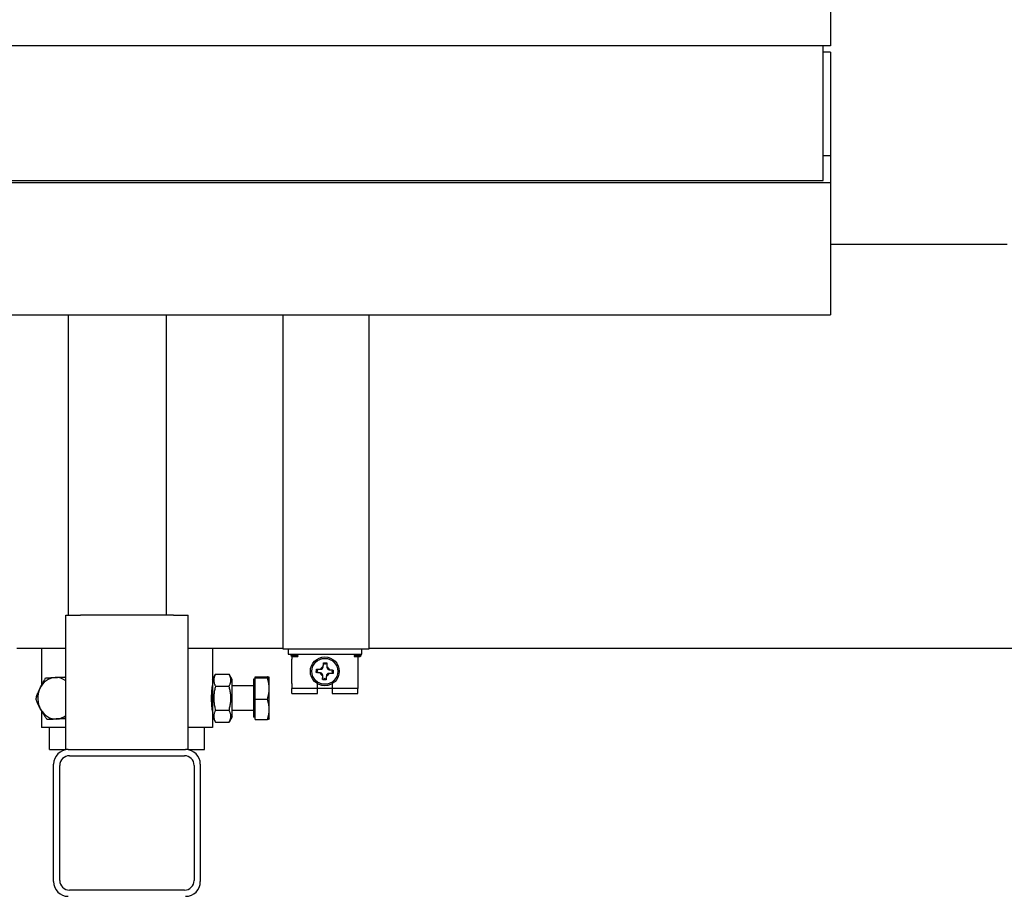
# Model space of a CAD drawing. Extents: x 13120 to 34967, y 20572 to 29267.
# Drawn here: x 26690 to 27094, y 21885 to 22245 of the extents above; entities that cross this region are included whole.
import ezdxf

# ---------------------------------------------------------------- set-up
doc = ezdxf.new("R2010")
doc.units = 0
doc.layers.add('SICHTBARE_KANTEN_DIN_', color=179, linetype='CONTINUOUS')

msp = doc.modelspace()

# ---------------------------------------------------------------- linework, layer by layer
at = {"layer": 'SICHTBARE_KANTEN_DIN_', "color": 7}
for p, q in [((27022.64, 22414.99), (27022.64, 22234.17)), ((27022.64, 22234.17), (26438, 22234.17)), ((27019.63, 22178.92), (27019.63, 22234.17)), ((27022.64, 22231.54), (27019.63, 22231.54)), ((27022.64, 22231.54), (27022.64, 22188.97)), ((27022.64, 22188.97), (27019.63, 22188.97)), ((27022.64, 22188.97), (27022.64, 22177.92)), ((27022.64, 22177.92), (26438, 22177.92)), ((26441.01, 22178.92), (27019.63, 22178.92)), ((27022.64, 22177.92), (27022.64, 22123.67)), ((27095.22, 22152.55), (27022.64, 22152.55)), ((26438, 22123.67), (27022.64, 22123.67)), ((26709.47, 22123.67), (26709.47, 22000.36)), ((26749.66, 22123.67), (26749.66, 22000.36)), ((26797.8, 22001.87), (26797.8, 22123.67)), ((26832.96, 22123.67), (26832.96, 22001.87)), ((26708.47, 22000.36), (26714.5, 22000.36)), ((26708.47, 21945.11), (26708.47, 22000.36)), ((26752.67, 22000.36), (26714.5, 22000.36)), ((26752.67, 22000.36), (26758.7, 22000.36)), ((26758.7, 21945.11), (26758.7, 22000.36)), ((26797.8, 21986.3), (26797.8, 22001.87)), ((26832.96, 22001.87), (26832.96, 21986.3)), ((26688.38, 21986.8), (26708.47, 21986.8)), ((26698.42, 21986.8), (26698.42, 21971.47)), ((26758.7, 21986.8), (26797.8, 21986.8)), ((26768.74, 21986.8), (26768.74, 21973.89)), ((26832.96, 21986.8), (27158.66, 21986.8)), ((26832.96, 21986.3), (26797.8, 21986.3)), ((26799.81, 21986.3), (26799.81, 21984.29)), ((26799.81, 21984.29), (26829.94, 21984.29)), ((26801.31, 21983.42), (26801.31, 21982.28)), ((26801.82, 21983.78), (26803.83, 21983.78)), ((26801.82, 21983.28), (26803.83, 21983.28)), ((26803.83, 21983.78), (26803.83, 21983.28)), ((26826.93, 21983.78), (26828.94, 21983.78)), ((26826.93, 21983.78), (26826.93, 21983.28)), ((26826.93, 21983.28), (26828.94, 21983.28)), ((26828.44, 21984.29), (26828.44, 21983.78)), ((26828.44, 21983.28), (26828.44, 21982.28)), ((26829.94, 21986.3), (26829.94, 21984.29)), ((26801.31, 21972.23), (26801.31, 21982.28)), ((26814.22, 21979.04), (26814.23, 21979.16)), ((26814.37, 21980.75), (26814.76, 21980.31)), ((26815.13, 21980.27), (26814.96, 21980.28)), ((26815.76, 21980.67), (26815.33, 21980.28)), ((26815.73, 21979.07), (26815.73, 21978.96)), ((26828.44, 21982.28), (26828.44, 21972.23)), ((26768.74, 21973.89), (26770, 21976.06)), ((26770, 21976.06), (26775.52, 21976.06)), ((26776.78, 21973.89), (26775.52, 21976.06)), ((26786.22, 21974.52), (26786.22, 21974.95)), ((26786.22, 21974.95), (26791.29, 21974.95)), ((26786.22, 21974.52), (26791.29, 21974.52)), ((26786.22, 21965.78), (26786.22, 21974.52)), ((26792.05, 21974.74), (26792.04, 21974.75)), ((26792.05, 21970.15), (26792.05, 21974.74)), ((26792.05, 21974.74), (26792.05, 21974.74)), ((26811.38, 21976.75), (26811.82, 21977.14)), ((26811.46, 21978.14), (26811.85, 21977.7)), ((26811.86, 21977.5), (26811.85, 21977.34)), ((26813.09, 21976.6), (26812.97, 21976.61)), ((26813.06, 21978.11), (26813.17, 21978.1)), ((26814.02, 21975.44), (26814.03, 21975.55)), ((26815.53, 21975.46), (26815.53, 21975.35)), ((26816.69, 21976.4), (26816.58, 21976.41)), ((26816.67, 21977.91), (26816.78, 21977.9)), ((26817.89, 21977), (26817.9, 21977.17)), ((26818.29, 21976.37), (26817.9, 21976.8)), ((26818.37, 21977.76), (26817.93, 21977.37)), ((26768.74, 21971.23), (26768.71, 21971.23)), ((26768.74, 21973.89), (26768.74, 21958.52)), ((26770, 21971.13), (26775.52, 21971.13)), ((26776.78, 21958.52), (26776.78, 21973.89)), ((26785.62, 21971.23), (26776.78, 21971.23)), ((26785.62, 21974.04), (26785.62, 21958.37)), ((26786.22, 21974.04), (26785.62, 21974.04)), ((26801.31, 21972.23), (26801.31, 21970.22)), ((26811.86, 21970.22), (26811.86, 21972.15)), ((26813.99, 21973.84), (26814.43, 21974.23)), ((26814.63, 21974.24), (26814.79, 21974.23)), ((26815.38, 21973.76), (26814.99, 21974.2)), ((26817.89, 21972.15), (26817.89, 21970.22)), ((26828.44, 21972.23), (26828.44, 21970.22)), ((26696.46, 21966.63), (26696.2, 21966.63)), ((26792.05, 21961.62), (26792.05, 21970.15)), ((26811.86, 21970.22), (26801.31, 21970.22)), ((26801.31, 21968.21), (26801.31, 21970.22)), ((26801.31, 21968.21), (26811.86, 21968.21)), ((26811.86, 21968.21), (26811.86, 21970.22)), ((26817.89, 21970.22), (26811.86, 21970.22)), ((26817.89, 21970.22), (26817.89, 21968.21)), ((26828.44, 21970.22), (26817.89, 21970.22)), ((26817.89, 21968.21), (26828.44, 21968.21)), ((26828.44, 21968.21), (26828.44, 21970.22)), ((26786.22, 21965.78), (26791.29, 21965.78)), ((26786.22, 21957.46), (26786.22, 21965.78)), ((26698.42, 21961.07), (26698.42, 21954.15)), ((26768.74, 21961.18), (26768.71, 21961.18)), ((26768.74, 21958.52), (26768.74, 21954.15)), ((26768.74, 21958.52), (26770, 21956.34)), ((26770, 21961.27), (26775.52, 21961.27)), ((26776.78, 21958.52), (26775.52, 21956.34)), ((26785.62, 21961.18), (26776.78, 21961.18)), ((26786.22, 21958.37), (26785.62, 21958.37)), ((26792.05, 21957.67), (26792.05, 21961.62)), ((26708.47, 21954.15), (26698.42, 21954.15)), ((26703.32, 21957.46), (26700.78, 21957.46)), ((26701.69, 21945.11), (26701.69, 21954.15)), ((26708.47, 21957.72), (26703.32, 21957.46)), ((26768.74, 21954.15), (26758.7, 21954.15)), ((26765.48, 21945.11), (26765.48, 21954.15)), ((26770, 21956.34), (26775.52, 21956.34)), ((26786.22, 21957.46), (26791.29, 21957.46)), ((26792.05, 21957.67), (26792.04, 21957.66)), ((26701.69, 21945.11), (26708.47, 21945.11)), ((26709.47, 21945.11), (26708.47, 21945.11)), ((26709.47, 21945.11), (26757.69, 21945.11)), ((26709.98, 21942.6), (26757.19, 21942.6)), ((26758.7, 21945.11), (26757.69, 21945.11)), ((26758.7, 21945.11), (26765.48, 21945.11)), ((26703.45, 21890.86), (26703.45, 21939.08)), ((26705.96, 21891.37), (26705.96, 21938.58)), ((26761.21, 21938.58), (26761.21, 21891.37)), ((26763.72, 21939.08), (26763.72, 21890.86)), ((26757.19, 21887.35), (26709.98, 21887.35))]:
    msp.add_line(p, q, dxfattribs=at)
at = {"layer": 'SICHTBARE_KANTEN_DIN_', "color": 7, "flags": 128}
for points in [[(26814.23, 21979.16), (26814.23, 21979.21), (26814.24, 21979.26), (26814.24, 21979.32), (26814.25, 21979.37), (26814.25, 21979.43), (26814.26, 21979.48), (26814.26, 21979.54), (26814.27, 21979.6), (26814.27, 21979.66), (26814.28, 21979.73), (26814.28, 21979.79), (26814.29, 21979.85), (26814.3, 21979.92), (26814.3, 21979.99), (26814.31, 21980.05), (26814.31, 21980.12), (26814.32, 21980.2), (26814.33, 21980.27), (26814.33, 21980.34), (26814.34, 21980.42), (26814.35, 21980.5), (26814.36, 21980.58), (26814.36, 21980.66), (26814.37, 21980.75)], [(26814.37, 21980.75), (26814.43, 21980.74), (26814.49, 21980.74), (26814.55, 21980.74), (26814.61, 21980.74), (26814.66, 21980.73), (26814.72, 21980.73), (26814.78, 21980.73), (26814.84, 21980.72), (26814.9, 21980.72), (26814.95, 21980.72), (26815.01, 21980.71), (26815.07, 21980.71), (26815.13, 21980.71), (26815.18, 21980.7), (26815.24, 21980.7), (26815.3, 21980.7), (26815.36, 21980.69), (26815.41, 21980.69), (26815.47, 21980.69), (26815.53, 21980.68), (26815.59, 21980.68), (26815.65, 21980.68), (26815.7, 21980.67), (26815.76, 21980.67)], [(26815.76, 21980.67), (26815.76, 21980.59), (26815.76, 21980.5), (26815.76, 21980.42), (26815.76, 21980.34), (26815.76, 21980.27), (26815.75, 21980.19), (26815.75, 21980.12), (26815.75, 21980.05), (26815.75, 21979.97), (26815.75, 21979.91), (26815.75, 21979.84), (26815.75, 21979.77), (26815.74, 21979.71), (26815.74, 21979.64), (26815.74, 21979.58), (26815.74, 21979.52), (26815.74, 21979.46), (26815.74, 21979.4), (26815.74, 21979.34), (26815.74, 21979.29), (26815.73, 21979.23), (26815.73, 21979.18), (26815.73, 21979.12), (26815.73, 21979.07)], [(26697.79, 21970.15), (26697.87, 21970.33), (26697.95, 21970.5), (26698.04, 21970.68), (26698.12, 21970.85), (26698.2, 21971.03), (26698.29, 21971.2), (26698.38, 21971.38), (26698.47, 21971.55), (26698.56, 21971.73), (26698.65, 21971.9), (26698.74, 21972.08), (26698.84, 21972.26), (26698.94, 21972.44), (26699.03, 21972.62), (26699.14, 21972.8), (26699.24, 21972.98), (26699.34, 21973.17), (26699.45, 21973.36), (26699.56, 21973.54), (26699.67, 21973.74), (26699.79, 21973.93), (26699.91, 21974.12), (26700.03, 21974.32), (26700.15, 21974.52)], [(26700.15, 21974.52), (26700.31, 21974.53), (26700.48, 21974.54), (26700.64, 21974.55), (26700.8, 21974.56), (26700.96, 21974.57), (26701.12, 21974.58), (26701.28, 21974.59), (26701.44, 21974.6), (26701.6, 21974.61), (26701.76, 21974.62), (26701.91, 21974.62), (26702.07, 21974.63), (26702.23, 21974.64), (26702.39, 21974.65), (26702.55, 21974.66), (26702.71, 21974.67), (26702.87, 21974.68), (26703.03, 21974.68), (26703.2, 21974.69), (26703.36, 21974.7), (26703.53, 21974.71), (26703.69, 21974.72), (26703.86, 21974.73), (26704.03, 21974.74)], [(26704.03, 21974.74), (26704.2, 21974.74), (26704.36, 21974.75), (26704.53, 21974.76), (26704.7, 21974.77), (26704.87, 21974.78), (26705.04, 21974.78), (26705.21, 21974.79), (26705.38, 21974.8), (26705.56, 21974.81), (26705.74, 21974.82), (26705.91, 21974.83), (26706.09, 21974.83), (26706.28, 21974.84), (26706.46, 21974.85), (26706.65, 21974.86), (26706.84, 21974.87), (26707.03, 21974.88), (26707.23, 21974.88), (26707.43, 21974.89), (26707.63, 21974.9), (26707.83, 21974.91), (26708.04, 21974.92), (26708.25, 21974.93), (26708.47, 21974.94)], [(26770, 21976.06), (26769.87, 21975.83), (26769.75, 21975.61), (26769.65, 21975.39), (26769.56, 21975.17), (26769.48, 21974.97), (26769.42, 21974.76), (26769.36, 21974.56), (26769.32, 21974.37), (26769.28, 21974.17), (26769.26, 21973.98), (26769.24, 21973.79), (26769.24, 21973.6), (26769.24, 21973.41), (26769.26, 21973.22), (26769.28, 21973.02), (26769.32, 21972.83), (26769.36, 21972.63), (26769.42, 21972.43), (26769.48, 21972.23), (26769.56, 21972.02), (26769.65, 21971.81), (26769.75, 21971.59), (26769.87, 21971.37), (26770, 21971.13)], [(26775.52, 21971.13), (26775.65, 21971.37), (26775.77, 21971.59), (26775.87, 21971.81), (26775.96, 21972.02), (26776.04, 21972.23), (26776.11, 21972.43), (26776.16, 21972.63), (26776.21, 21972.83), (26776.24, 21973.02), (26776.27, 21973.22), (26776.28, 21973.41), (26776.29, 21973.6), (26776.28, 21973.79), (26776.27, 21973.98), (26776.24, 21974.17), (26776.21, 21974.37), (26776.16, 21974.56), (26776.11, 21974.76), (26776.04, 21974.97), (26775.96, 21975.17), (26775.87, 21975.39), (26775.77, 21975.61), (26775.65, 21975.83), (26775.52, 21976.06)], [(26792.05, 21974.74), (26792.05, 21974.74), (26792.04, 21974.75), (26792.04, 21974.76), (26792.03, 21974.77), (26792.02, 21974.78), (26792, 21974.79), (26791.98, 21974.79), (26791.97, 21974.8), (26791.94, 21974.81), (26791.92, 21974.82), (26791.89, 21974.83), (26791.86, 21974.84), (26791.83, 21974.85), (26791.79, 21974.85), (26791.76, 21974.86), (26791.72, 21974.87), (26791.67, 21974.88), (26791.63, 21974.89), (26791.58, 21974.9), (26791.52, 21974.91), (26791.47, 21974.92), (26791.41, 21974.93), (26791.35, 21974.94), (26791.29, 21974.95)], [(26791.29, 21974.52), (26791.35, 21974.53), (26791.41, 21974.54), (26791.47, 21974.55), (26791.52, 21974.56), (26791.58, 21974.57), (26791.63, 21974.58), (26791.67, 21974.59), (26791.72, 21974.6), (26791.76, 21974.61), (26791.79, 21974.62), (26791.83, 21974.62), (26791.86, 21974.63), (26791.89, 21974.64), (26791.92, 21974.65), (26791.94, 21974.66), (26791.97, 21974.67), (26791.98, 21974.68), (26792, 21974.68), (26792.02, 21974.69), (26792.03, 21974.7), (26792.04, 21974.71), (26792.04, 21974.72), (26792.05, 21974.73), (26792.05, 21974.74)], [(26792.05, 21970.15), (26792.05, 21970.33), (26792.04, 21970.5), (26792.04, 21970.68), (26792.03, 21970.85), (26792.02, 21971.03), (26792, 21971.2), (26791.98, 21971.38), (26791.97, 21971.55), (26791.94, 21971.73), (26791.92, 21971.9), (26791.89, 21972.08), (26791.86, 21972.26), (26791.83, 21972.44), (26791.79, 21972.62), (26791.76, 21972.8), (26791.72, 21972.98), (26791.67, 21973.17), (26791.63, 21973.36), (26791.58, 21973.54), (26791.52, 21973.74), (26791.47, 21973.93), (26791.41, 21974.12), (26791.35, 21974.32), (26791.29, 21974.52)], [(26811.38, 21976.75), (26811.39, 21976.81), (26811.39, 21976.87), (26811.39, 21976.93), (26811.4, 21976.98), (26811.4, 21977.04), (26811.4, 21977.1), (26811.4, 21977.16), (26811.41, 21977.22), (26811.41, 21977.27), (26811.41, 21977.33), (26811.42, 21977.39), (26811.42, 21977.45), (26811.42, 21977.5), (26811.43, 21977.56), (26811.43, 21977.62), (26811.43, 21977.68), (26811.44, 21977.73), (26811.44, 21977.79), (26811.44, 21977.85), (26811.45, 21977.91), (26811.45, 21977.97), (26811.45, 21978.02), (26811.46, 21978.08), (26811.46, 21978.14)], [(26812.97, 21976.61), (26812.92, 21976.61), (26812.87, 21976.61), (26812.81, 21976.62), (26812.76, 21976.62), (26812.7, 21976.63), (26812.65, 21976.63), (26812.59, 21976.64), (26812.53, 21976.65), (26812.47, 21976.65), (26812.41, 21976.66), (26812.34, 21976.66), (26812.28, 21976.67), (26812.21, 21976.67), (26812.14, 21976.68), (26812.08, 21976.69), (26812.01, 21976.69), (26811.93, 21976.7), (26811.86, 21976.71), (26811.79, 21976.71), (26811.71, 21976.72), (26811.63, 21976.73), (26811.55, 21976.73), (26811.47, 21976.74), (26811.38, 21976.75)], [(26811.46, 21978.14), (26811.55, 21978.14), (26811.63, 21978.14), (26811.71, 21978.14), (26811.79, 21978.14), (26811.86, 21978.13), (26811.94, 21978.13), (26812.01, 21978.13), (26812.09, 21978.13), (26812.16, 21978.13), (26812.22, 21978.13), (26812.29, 21978.13), (26812.36, 21978.12), (26812.42, 21978.12), (26812.49, 21978.12), (26812.55, 21978.12), (26812.61, 21978.12), (26812.67, 21978.12), (26812.73, 21978.12), (26812.79, 21978.12), (26812.84, 21978.11), (26812.9, 21978.11), (26812.95, 21978.11), (26813.01, 21978.11), (26813.06, 21978.11)], [(26813.99, 21973.84), (26813.99, 21973.92), (26813.99, 21974.01), (26813.99, 21974.09), (26814, 21974.17), (26814, 21974.24), (26814, 21974.32), (26814, 21974.39), (26814, 21974.46), (26814, 21974.53), (26814, 21974.6), (26814.01, 21974.67), (26814.01, 21974.74), (26814.01, 21974.8), (26814.01, 21974.86), (26814.01, 21974.93), (26814.01, 21974.99), (26814.01, 21975.05), (26814.01, 21975.11), (26814.02, 21975.16), (26814.02, 21975.22), (26814.02, 21975.28), (26814.02, 21975.33), (26814.02, 21975.38), (26814.02, 21975.44)], [(26815.53, 21975.35), (26815.52, 21975.3), (26815.52, 21975.25), (26815.51, 21975.19), (26815.51, 21975.14), (26815.5, 21975.08), (26815.5, 21975.02), (26815.49, 21974.97), (26815.48, 21974.91), (26815.48, 21974.85), (26815.47, 21974.78), (26815.47, 21974.72), (26815.46, 21974.66), (26815.46, 21974.59), (26815.45, 21974.52), (26815.44, 21974.45), (26815.44, 21974.38), (26815.43, 21974.31), (26815.42, 21974.24), (26815.42, 21974.16), (26815.41, 21974.09), (26815.4, 21974.01), (26815.4, 21973.93), (26815.39, 21973.85), (26815.38, 21973.76)], [(26818.29, 21976.37), (26818.21, 21976.37), (26818.12, 21976.37), (26818.04, 21976.37), (26817.96, 21976.37), (26817.89, 21976.38), (26817.81, 21976.38), (26817.74, 21976.38), (26817.67, 21976.38), (26817.6, 21976.38), (26817.53, 21976.38), (26817.46, 21976.38), (26817.39, 21976.38), (26817.33, 21976.39), (26817.27, 21976.39), (26817.2, 21976.39), (26817.14, 21976.39), (26817.08, 21976.39), (26817.02, 21976.39), (26816.97, 21976.39), (26816.91, 21976.39), (26816.85, 21976.4), (26816.8, 21976.4), (26816.75, 21976.4), (26816.69, 21976.4)], [(26816.78, 21977.9), (26816.83, 21977.9), (26816.88, 21977.89), (26816.94, 21977.89), (26816.99, 21977.88), (26817.05, 21977.88), (26817.11, 21977.87), (26817.16, 21977.87), (26817.22, 21977.86), (26817.28, 21977.86), (26817.35, 21977.85), (26817.41, 21977.85), (26817.47, 21977.84), (26817.54, 21977.83), (26817.61, 21977.83), (26817.68, 21977.82), (26817.75, 21977.82), (26817.82, 21977.81), (26817.89, 21977.8), (26817.97, 21977.8), (26818.04, 21977.79), (26818.12, 21977.78), (26818.2, 21977.77), (26818.28, 21977.77), (26818.37, 21977.76)], [(26818.37, 21977.76), (26818.37, 21977.7), (26818.36, 21977.64), (26818.36, 21977.58), (26818.36, 21977.52), (26818.35, 21977.47), (26818.35, 21977.41), (26818.35, 21977.35), (26818.35, 21977.29), (26818.34, 21977.24), (26818.34, 21977.18), (26818.34, 21977.12), (26818.33, 21977.06), (26818.33, 21977.01), (26818.33, 21976.95), (26818.32, 21976.89), (26818.32, 21976.83), (26818.32, 21976.78), (26818.31, 21976.72), (26818.31, 21976.66), (26818.31, 21976.6), (26818.3, 21976.54), (26818.3, 21976.48), (26818.3, 21976.43), (26818.29, 21976.37)], [(26697.94, 21970.48), (26697.86, 21970.32), (26697.78, 21970.17), (26697.7, 21970.02), (26697.62, 21969.87), (26697.55, 21969.71), (26697.47, 21969.56), (26697.39, 21969.4), (26697.32, 21969.25), (26697.25, 21969.09), (26697.17, 21968.94), (26697.1, 21968.78), (26697.03, 21968.63), (26696.96, 21968.47), (26696.89, 21968.31), (26696.82, 21968.15), (26696.75, 21967.98), (26696.68, 21967.82), (26696.61, 21967.66), (26696.54, 21967.49), (26696.47, 21967.32), (26696.4, 21967.15), (26696.34, 21966.98), (26696.27, 21966.8), (26696.2, 21966.63)], [(26768.35, 21966.2), (26768.35, 21966.54), (26768.35, 21966.88), (26768.36, 21967.22), (26768.37, 21967.56), (26768.39, 21967.9), (26768.4, 21968.22), (26768.42, 21968.54), (26768.45, 21968.85), (26768.47, 21969.15), (26768.49, 21969.43), (26768.52, 21969.69), (26768.54, 21969.93), (26768.57, 21970.16), (26768.59, 21970.38), (26768.62, 21970.58), (26768.64, 21970.76), (26768.66, 21970.93), (26768.68, 21971.08), (26768.7, 21971.2), (26768.72, 21971.3), (26768.73, 21971.38), (26768.74, 21971.43), (26768.74, 21971.47), (26768.74, 21971.48)], [(26770, 21971.13), (26769.87, 21970.67), (26769.75, 21970.22), (26769.65, 21969.78), (26769.56, 21969.36), (26769.48, 21968.94), (26769.42, 21968.53), (26769.36, 21968.14), (26769.32, 21967.74), (26769.28, 21967.35), (26769.26, 21966.97), (26769.24, 21966.59), (26769.24, 21966.2), (26769.24, 21965.82), (26769.26, 21965.44), (26769.28, 21965.06), (26769.32, 21964.67), (26769.36, 21964.27), (26769.42, 21963.87), (26769.48, 21963.47), (26769.56, 21963.05), (26769.65, 21962.63), (26769.75, 21962.19), (26769.87, 21961.74), (26770, 21961.27)], [(26775.52, 21961.27), (26775.65, 21961.74), (26775.77, 21962.19), (26775.87, 21962.63), (26775.96, 21963.05), (26776.04, 21963.47), (26776.11, 21963.87), (26776.16, 21964.27), (26776.21, 21964.67), (26776.24, 21965.06), (26776.27, 21965.44), (26776.28, 21965.82), (26776.29, 21966.2), (26776.28, 21966.59), (26776.27, 21966.97), (26776.24, 21967.35), (26776.21, 21967.74), (26776.16, 21968.14), (26776.11, 21968.53), (26776.04, 21968.94), (26775.96, 21969.36), (26775.87, 21969.78), (26775.77, 21970.22), (26775.65, 21970.67), (26775.52, 21971.13)], [(26815.38, 21973.76), (26815.32, 21973.76), (26815.26, 21973.77), (26815.2, 21973.77), (26815.15, 21973.77), (26815.09, 21973.78), (26815.03, 21973.78), (26814.97, 21973.78), (26814.91, 21973.79), (26814.86, 21973.79), (26814.8, 21973.79), (26814.74, 21973.79), (26814.68, 21973.8), (26814.63, 21973.8), (26814.57, 21973.8), (26814.51, 21973.81), (26814.45, 21973.81), (26814.4, 21973.81), (26814.34, 21973.82), (26814.28, 21973.82), (26814.22, 21973.82), (26814.16, 21973.83), (26814.11, 21973.83), (26814.05, 21973.84), (26813.99, 21973.84)], [(26696.2, 21965.78), (26696.26, 21965.98), (26696.32, 21966.18), (26696.38, 21966.38), (26696.44, 21966.57), (26696.5, 21966.76), (26696.56, 21966.95), (26696.62, 21967.14), (26696.68, 21967.32), (26696.75, 21967.5), (26696.81, 21967.69), (26696.87, 21967.87), (26696.94, 21968.05), (26697, 21968.22), (26697.07, 21968.4), (26697.14, 21968.58), (26697.2, 21968.75), (26697.27, 21968.93), (26697.34, 21969.1), (26697.42, 21969.28), (26697.49, 21969.45), (26697.56, 21969.63), (26697.64, 21969.8), (26697.72, 21969.98), (26697.79, 21970.15)], [(26696.2, 21966.63), (26696.21, 21966.61), (26696.21, 21966.59), (26696.22, 21966.57), (26696.22, 21966.56), (26696.23, 21966.54), (26696.23, 21966.52), (26696.24, 21966.5), (26696.24, 21966.49), (26696.25, 21966.47), (26696.25, 21966.45), (26696.26, 21966.43), (26696.26, 21966.41), (26696.27, 21966.4), (26696.27, 21966.38), (26696.28, 21966.36), (26696.28, 21966.34), (26696.29, 21966.33), (26696.3, 21966.31), (26696.3, 21966.29), (26696.31, 21966.27), (26696.31, 21966.26), (26696.32, 21966.24), (26696.32, 21966.22), (26696.33, 21966.2)], [(26791.29, 21965.78), (26791.35, 21965.98), (26791.41, 21966.18), (26791.47, 21966.38), (26791.52, 21966.57), (26791.58, 21966.76), (26791.63, 21966.95), (26791.67, 21967.14), (26791.72, 21967.32), (26791.76, 21967.5), (26791.79, 21967.69), (26791.83, 21967.87), (26791.86, 21968.05), (26791.89, 21968.22), (26791.92, 21968.4), (26791.94, 21968.58), (26791.97, 21968.75), (26791.98, 21968.93), (26792, 21969.1), (26792.02, 21969.28), (26792.03, 21969.45), (26792.04, 21969.63), (26792.04, 21969.8), (26792.05, 21969.98), (26792.05, 21970.15)], [(26698.11, 21961.62), (26698.02, 21961.79), (26697.93, 21961.95), (26697.84, 21962.12), (26697.76, 21962.29), (26697.67, 21962.45), (26697.59, 21962.62), (26697.5, 21962.79), (26697.42, 21962.95), (26697.34, 21963.12), (26697.26, 21963.29), (26697.18, 21963.46), (26697.1, 21963.63), (26697.02, 21963.8), (26696.95, 21963.97), (26696.87, 21964.14), (26696.79, 21964.32), (26696.72, 21964.49), (26696.64, 21964.67), (26696.57, 21964.85), (26696.5, 21965.03), (26696.42, 21965.21), (26696.35, 21965.4), (26696.27, 21965.59), (26696.2, 21965.78)], [(26768.74, 21960.93), (26768.74, 21960.94), (26768.74, 21960.98), (26768.73, 21961.03), (26768.72, 21961.11), (26768.7, 21961.21), (26768.68, 21961.33), (26768.66, 21961.48), (26768.64, 21961.64), (26768.62, 21961.83), (26768.59, 21962.03), (26768.57, 21962.25), (26768.54, 21962.48), (26768.52, 21962.72), (26768.49, 21962.98), (26768.47, 21963.26), (26768.45, 21963.56), (26768.42, 21963.87), (26768.4, 21964.18), (26768.39, 21964.51), (26768.37, 21964.85), (26768.36, 21965.19), (26768.35, 21965.53), (26768.35, 21965.87), (26768.35, 21966.2)], [(26792.05, 21961.62), (26792.05, 21961.79), (26792.04, 21961.95), (26792.04, 21962.12), (26792.03, 21962.29), (26792.02, 21962.45), (26792, 21962.62), (26791.98, 21962.79), (26791.97, 21962.95), (26791.94, 21963.12), (26791.92, 21963.29), (26791.89, 21963.46), (26791.86, 21963.63), (26791.83, 21963.8), (26791.79, 21963.97), (26791.76, 21964.14), (26791.72, 21964.32), (26791.67, 21964.49), (26791.63, 21964.67), (26791.58, 21964.85), (26791.52, 21965.03), (26791.47, 21965.21), (26791.41, 21965.4), (26791.35, 21965.59), (26791.29, 21965.78)], [(26697.94, 21961.93), (26697.96, 21961.89), (26697.98, 21961.85), (26698, 21961.81), (26698.02, 21961.77), (26698.04, 21961.73), (26698.06, 21961.68), (26698.08, 21961.64), (26698.1, 21961.6), (26698.12, 21961.56), (26698.14, 21961.52), (26698.16, 21961.48), (26698.18, 21961.44), (26698.2, 21961.4), (26698.22, 21961.36), (26698.24, 21961.31), (26698.26, 21961.27), (26698.28, 21961.23), (26698.3, 21961.19), (26698.32, 21961.15), (26698.34, 21961.11), (26698.36, 21961.07), (26698.38, 21961.03), (26698.4, 21960.98), (26698.42, 21960.94)], [(26700.78, 21957.46), (26700.65, 21957.65), (26700.51, 21957.84), (26700.38, 21958.03), (26700.25, 21958.21), (26700.13, 21958.39), (26700, 21958.57), (26699.88, 21958.75), (26699.76, 21958.93), (26699.65, 21959.1), (26699.53, 21959.28), (26699.42, 21959.45), (26699.31, 21959.62), (26699.2, 21959.79), (26699.09, 21959.96), (26698.99, 21960.12), (26698.89, 21960.29), (26698.78, 21960.46), (26698.68, 21960.62), (26698.59, 21960.79), (26698.49, 21960.96), (26698.39, 21961.12), (26698.3, 21961.29), (26698.2, 21961.45), (26698.11, 21961.62)], [(26770, 21961.27), (26769.87, 21961.04), (26769.75, 21960.82), (26769.65, 21960.6), (26769.56, 21960.39), (26769.48, 21960.18), (26769.42, 21959.97), (26769.36, 21959.78), (26769.32, 21959.58), (26769.28, 21959.38), (26769.26, 21959.19), (26769.24, 21959), (26769.24, 21958.81), (26769.24, 21958.62), (26769.26, 21958.43), (26769.28, 21958.24), (26769.32, 21958.04), (26769.36, 21957.84), (26769.42, 21957.64), (26769.48, 21957.44), (26769.56, 21957.23), (26769.65, 21957.02), (26769.75, 21956.8), (26769.87, 21956.58), (26770, 21956.34)], [(26775.52, 21956.34), (26775.65, 21956.58), (26775.77, 21956.8), (26775.87, 21957.02), (26775.96, 21957.23), (26776.04, 21957.44), (26776.11, 21957.64), (26776.16, 21957.84), (26776.21, 21958.04), (26776.24, 21958.24), (26776.27, 21958.43), (26776.28, 21958.62), (26776.29, 21958.81), (26776.28, 21959), (26776.27, 21959.19), (26776.24, 21959.38), (26776.21, 21959.58), (26776.16, 21959.78), (26776.11, 21959.97), (26776.04, 21960.18), (26775.96, 21960.39), (26775.87, 21960.6), (26775.77, 21960.82), (26775.65, 21961.04), (26775.52, 21961.27)], [(26791.29, 21957.46), (26791.35, 21957.65), (26791.41, 21957.84), (26791.47, 21958.03), (26791.52, 21958.21), (26791.58, 21958.39), (26791.63, 21958.57), (26791.67, 21958.75), (26791.72, 21958.93), (26791.76, 21959.1), (26791.79, 21959.28), (26791.83, 21959.45), (26791.86, 21959.62), (26791.89, 21959.79), (26791.92, 21959.96), (26791.94, 21960.12), (26791.97, 21960.29), (26791.98, 21960.46), (26792, 21960.62), (26792.02, 21960.79), (26792.03, 21960.96), (26792.04, 21961.12), (26792.04, 21961.29), (26792.05, 21961.45), (26792.05, 21961.62)], [(26704.67, 21957.67), (26704.5, 21957.67), (26704.33, 21957.66), (26704.16, 21957.65), (26704, 21957.64), (26703.83, 21957.63), (26703.67, 21957.62), (26703.51, 21957.61), (26703.35, 21957.61), (26703.19, 21957.6), (26703.03, 21957.59), (26702.87, 21957.58), (26702.71, 21957.57), (26702.55, 21957.56), (26702.39, 21957.55), (26702.23, 21957.55), (26702.07, 21957.54), (26701.91, 21957.53), (26701.75, 21957.52), (26701.6, 21957.51), (26701.43, 21957.5), (26701.27, 21957.49), (26701.11, 21957.48), (26700.95, 21957.47), (26700.78, 21957.46)], [(26708.47, 21957.85), (26708.29, 21957.84), (26708.11, 21957.83), (26707.94, 21957.83), (26707.77, 21957.82), (26707.6, 21957.81), (26707.43, 21957.8), (26707.26, 21957.8), (26707.1, 21957.79), (26706.94, 21957.78), (26706.78, 21957.77), (26706.62, 21957.77), (26706.46, 21957.76), (26706.3, 21957.75), (26706.15, 21957.74), (26706, 21957.74), (26705.85, 21957.73), (26705.7, 21957.72), (26705.55, 21957.72), (26705.4, 21957.71), (26705.25, 21957.7), (26705.1, 21957.7), (26704.96, 21957.69), (26704.81, 21957.68), (26704.67, 21957.67)], [(26792.04, 21957.66), (26792.04, 21957.65), (26792.03, 21957.64), (26792.02, 21957.63), (26792.01, 21957.63), (26791.99, 21957.62), (26791.98, 21957.61), (26791.96, 21957.6), (26791.94, 21957.6), (26791.91, 21957.59), (26791.89, 21957.58), (26791.86, 21957.57), (26791.83, 21957.56), (26791.8, 21957.56), (26791.76, 21957.55), (26791.73, 21957.54), (26791.69, 21957.53), (26791.65, 21957.52), (26791.6, 21957.51), (26791.56, 21957.51), (26791.51, 21957.5), (26791.46, 21957.49), (26791.4, 21957.48), (26791.35, 21957.47), (26791.29, 21957.46)]]:
    msp.add_lwpolyline(points, dxfattribs=at)
at = {"layer": 'SICHTBARE_KANTEN_DIN_', "color": 7}
for radius in [5.93, 5.32]:
    msp.add_circle((26814.88, 21977.25), radius, dxfattribs=at)
for centre, radius, start, end in [((26801.82, 21984.29), 1, 180, 270), ((26801.82, 21984.29), 0.502, 180, 270), ((26828.94, 21984.29), 0.502, 270, 360), ((26828.94, 21984.29), 1, 270, 360), ((26814.88, 21977.25), 2.01, 108.8526, 154.804), ((26814.88, 21977.25), 2.01, 18.8526, 64.804), ((26814.88, 21977.25), 2.01, 198.8526, 244.804), ((26814.88, 21977.25), 2.01, 288.8526, 334.804), ((26709.47, 21939.08), 6.03, 90, 180), ((26709.98, 21938.58), 4.02, 90, 180), ((26757.19, 21938.58), 4.02, 0, 90), ((26757.69, 21939.08), 6.03, 0, 90), ((26709.47, 21890.86), 6.03, 180, 270), ((26709.98, 21891.37), 4.02, 180, 270), ((26757.19, 21891.37), 4.02, 270, 360), ((26757.69, 21890.86), 6.03, 270, 360)]:
    msp.add_arc(centre, radius, start, end, dxfattribs=at)
for centre, major_axis, ratio, start_param, end_param in [((26813.21, 21979.11), (0.68, -0.76), 0.985257, 5.505213, 7.061157), ((26814.96, 21980.3), (0.201, -0.011), 0.122785, 3.263766, 4.712389), ((26815.13, 21980.29), (0.201, -0.011), 0.122785, 4.712389, 6.161012), ((26816.74, 21978.92), (-0.76, -0.68), 0.985257, 5.505213, 7.061157), ((26704.35, 21966.2), (0, 8.54), 0.866025, 0.042958, 1.090156), ((26704.35, 21966.2), (0, 8.54), 0.866025, 5.69244, 6.326144), ((26811.83, 21977.34), (0.011, 0.201), 0.122785, 3.263766, 4.712389), ((26811.84, 21977.51), (0.011, 0.201), 0.122785, 4.712389, 6.161012), ((26813.02, 21975.59), (0.76, 0.68), 0.985257, 5.505213, 7.061157), ((26816.54, 21975.39), (-0.68, 0.76), 0.985257, 5.505213, 7.061157), ((26817.91, 21977), (-0.011, -0.201), 0.122785, 4.712389, 6.161012), ((26817.92, 21977.17), (-0.011, -0.201), 0.122785, 3.263766, 4.712389), ((26814.63, 21974.22), (-0.201, 0.011), 0.122785, 4.712389, 6.161012), ((26814.79, 21974.21), (-0.201, 0.011), 0.122785, 3.263766, 4.712389), ((26704.35, 21966.2), (0, -8.54), 0.866025, 4.231748, 5.278946), ((26704.35, 21966.2), (0, -8.54), 0.866025, 5.278946, 6.326144), ((26704.35, 21966.2), (0, -8.54), 0.866025, 0.042958, 0.590745)]:
    msp.add_ellipse(centre, major_axis=major_axis, ratio=ratio, start_param=start_param, end_param=end_param, dxfattribs=at)

doc.saveas('drawing.dxf')
